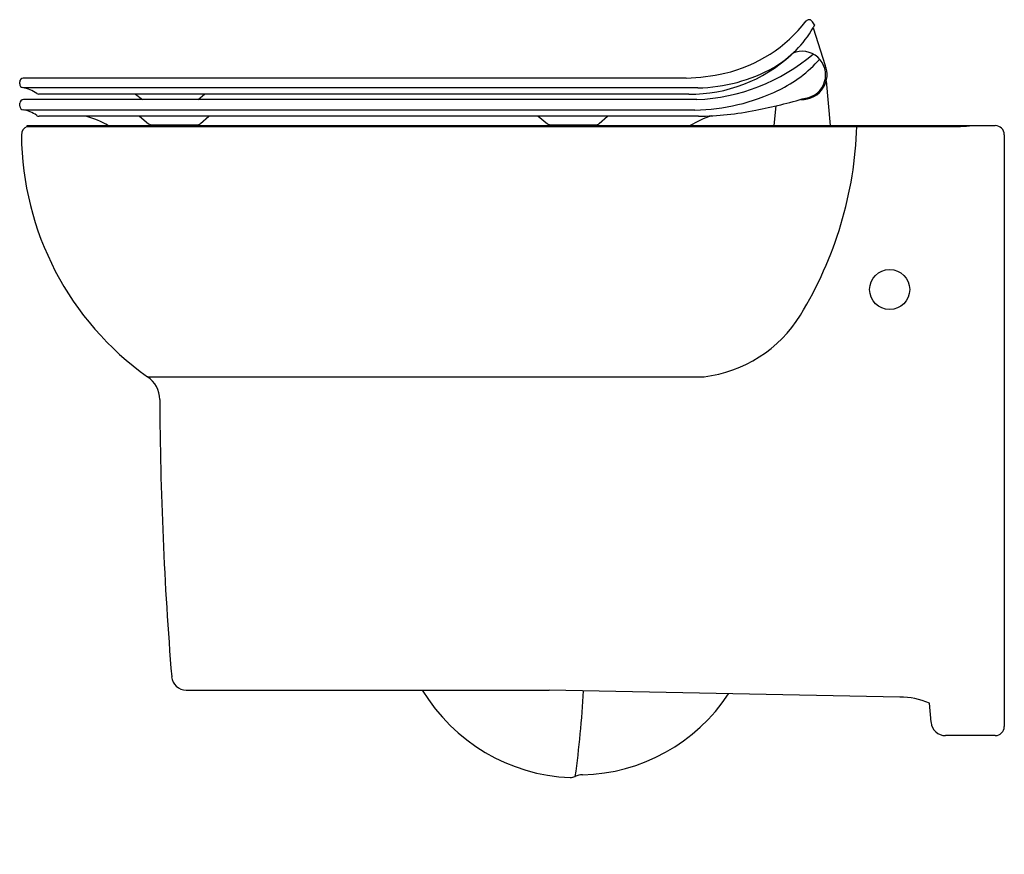
# Model space of a CAD drawing. Extents: x 4172.5 to 4193.8, y 215.1 to 233.2.
import ezdxf

# ---------------------------------------------------------------- set-up
doc = ezdxf.new("R2010")
doc.units = 0
doc.header["$LTSCALE"] = 0.64311
doc.layers.get('0').update_dxf_attribs({"color": 255, "linetype": 'CONTINUOUS'})
doc.layers.get('DEFPOINTS').update_dxf_attribs({"linetype": 'CONTINUOUS'})
doc.styles.get("Standard").update_dxf_attribs({"font": 'txt', "width": 0.8})

msp = doc.modelspace()

# ---------------------------------------------------------------- linework, layer by layer
for p, q in [((4189.703, 233.08), (4189.674, 233.01)), ((4189.674, 233.01), (4189.937, 232.2)), ((4186.928, 231.922), (4172.592, 231.922)), ((4172.514, 231.798), (4172.514, 231.844)), ((4187.181, 231.714), (4172.613, 231.714)), ((4189.958, 231.864), (4190.043, 230.897)), ((4186.988, 231.579), (4172.925, 231.579)), ((4175.021, 231.579), (4175.17, 231.459)), ((4176.375, 231.459), (4176.511, 231.579)), ((4172.518, 231.317), (4172.519, 231.381)), ((4187.159, 231.459), (4172.595, 231.459)), ((4188.834, 230.897), (4188.872, 231.324)), ((4187.118, 231.233), (4172.617, 231.233)), ((4187.193, 231.1), (4172.934, 231.1)), ((4175.102, 231.1), (4175.302, 230.939)), ((4176.421, 230.941), (4176.602, 231.1)), ((4183.727, 231.1), (4183.928, 230.939)), ((4185.047, 230.941), (4185.227, 231.1)), ((4172.667, 230.897), (4193.612, 230.897)), ((4172.667, 230.897), (4172.673, 230.882)), ((4172.673, 230.882), (4192.862, 230.882)), ((4175.379, 230.917), (4176.349, 230.917)), ((4184.004, 230.917), (4184.974, 230.917)), ((4193.809, 230.7), (4193.809, 217.905)), ((4175.277, 225.468), (4187.315, 225.468)), ((4176.114, 218.692), (4183.966, 218.692)), ((4191.55, 218.538), (4183.966, 218.692)), ((4192.225, 217.996), (4192.188, 218.413)), ((4193.612, 217.708), (4192.538, 217.708))]:
    msp.add_line(p, q)
msp.add_circle((4191.329, 227.354), 0.433)
for centre, radius, start, end in [((4189.583, 233.109), 0.0786, 89.9874, 140.0939), ((4189.583, 233.109), 0.079, 42.6152, 89.9421), ((4187.049, 235.074), 3.128, 283.2551, 322.2692), ((4187.611, 234.215), 2.389, 300.5195, 329.7045), ((4189.283, 232.833), 0.487, 30.4314, 42.5302), ((4187.02, 234.792), 3.214, 269.4208, 312.6077), ((4186.977, 235.628), 4.173, 272.4991, 310.2858), ((4187.699, 234.22), 2.836, 295.6978, 318.3102), ((4189.437, 231.996), 0.508, 277.757, 113.6602), ((4187.134, 235.156), 3.442, 270.7829, 299.4182), ((4189.439, 232), 0.537, 329.2821, 21.9285), ((4172.592, 231.844), 0.0788, 90.3618, 179.9898), ((4186.664, 237.347), 5.431, 272.7847, 281.7148), ((4172.592, 231.798), 0.0783, 180.0145, 263.8965), ((4172.419, 230.926), 0.811, 55.0949, 78.3213), ((4189.439, 232), 0.537, 266.4554, 329.3021), ((4172.926, 231.659), 0.0802, 237.5466, 268.6848), ((4187.035, 235.599), 4.367, 271.0874, 295.6978), ((4186.27, 242.362), 11.34, 280.9957, 286.579), ((4172.596, 231.315), 0.0784, 179.0126, 262.8376), ((4172.599, 231.379), 0.0806, 93.0293, 178.4836), ((4172.516, 230.642), 0.6, 52.5421, 83.2705), ((4172.938, 231.199), 0.0991, 234.408, 267.4384), ((4173.449, 229.216), 1.948, 59.6242, 75.1832), ((4188.079, 229.213), 1.991, 107.8148, 122.2559), ((4187.107, 237.902), 6.803, 270.722, 281.2396), ((4172.749, 230.7), 0.197, 112.5717, 181.6302), ((4175.376, 231.051), 0.134, 236.8473, 271.1322), ((4176.352, 231.029), 0.112, 268.186, 308.2809), ((4184.001, 231.051), 0.134, 236.8473, 271.1322), ((4184.977, 231.028), 0.112, 268.186, 308.2809), ((4182.34, 231.136), 8.283, 328.4417, 358.2421), ((4192.774, 234.709), 3.828, 271.3174, 275.2537), ((4193.612, 230.7), 0.197, 360, 90), ((4179.021, 230.744), 6.47, 180.4401, 234.6403), ((4186.979, 228.287), 2.839, 276.784, 328.4417), ((4174.952, 224.975), 0.59, 0.258, 56.5894), ((4253.532, 225.329), 77.99, 180.2578, 184.66811), ((4176.114, 219.007), 0.315, 184.647, 269.9995), ((4184.593, 220.746), 3.95, 211.3254, 267.4323), ((4163.668, 219.752), 21.066, 352.0165, 357.0747), ((4184.596, 220.749), 3.888, 271.3073, 326.6731), ((4191.573, 216.967), 1.571, 66.9318, 90.845), ((4192.538, 218.023), 0.315, 184.9972, 270), ((4193.612, 217.905), 0.197, 270, 360), ((4184.406, 217.094), 0.294, 272.002, 294.7358), ((4184.694, 216.47), 0.392, 91.3073, 114.832)]:
    msp.add_arc(centre, radius, start, end)

# ---------------------------------------------------------------- texts
at = {"layer": 'DEFPOINTS'}
for tag, p, s in [('MODELNUMBER', (4193.798, 215.146), 'K-6098IN-SR'), ('TRADENAME', (4193.798, 215.144), 'REPLAY'), ('PRODUCT', (4193.798, 215.143), 'TOILET')]:
    msp.add_attdef(tag, p, s, height=0.001, dxfattribs=at)

doc.saveas('drawing.dxf')
